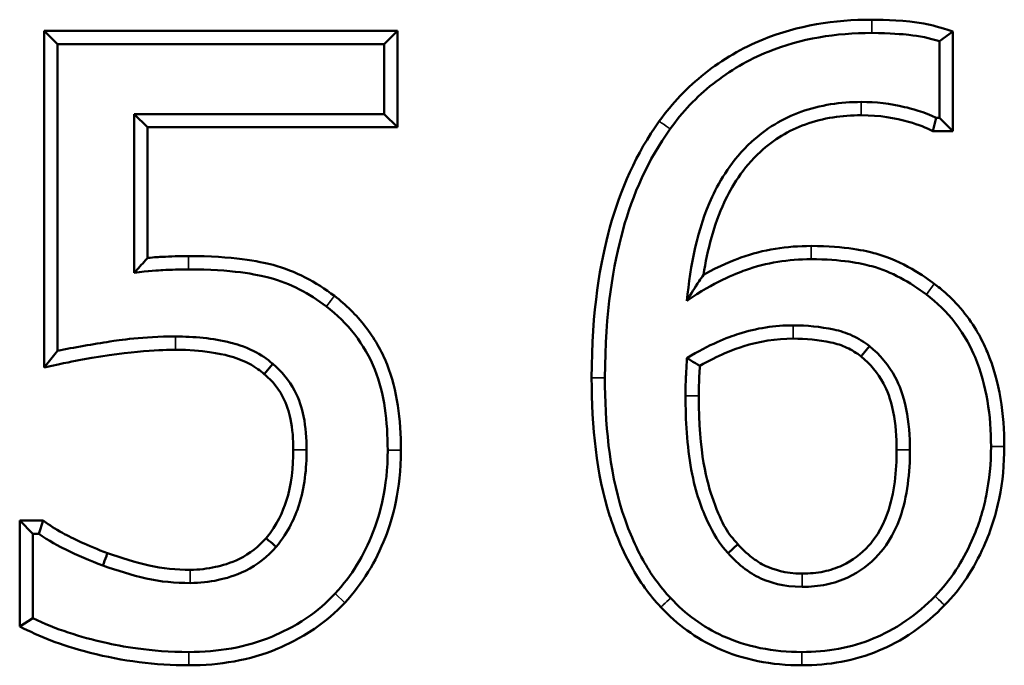
# Model space of a CAD drawing. Units: inches. Extents: x 0.1 to 21.9, y 0.1 to 16.9.
# Drawn here: x 6.8 to 7.1, y 11.5 to 11.7 of the extents above; entities that cross this region are included whole.
import ezdxf

# ---------------------------------------------------------------- set-up
doc = ezdxf.new("R2010")
doc.units = ezdxf.units.IN
doc.header["$MEASUREMENT"] = 0
doc.layers.add('Visible (ANSI)', color=7, linetype='Continuous', lineweight=50)
doc.layers.add('Visible Narrow (ANSI)', color=7, linetype='Continuous', lineweight=35)

msp = doc.modelspace()

# ---------------------------------------------------------------- linework, layer by layer
at = {"layer": 'Visible (ANSI)'}
for p, q in [((6.83267, 11.69889), (6.93946, 11.69889)), ((6.83669, 11.69487), (6.83267, 11.69889)), ((6.83267, 11.5971), (6.83267, 11.69889)), ((6.93544, 11.69487), (6.93946, 11.69889)), ((6.93946, 11.69889), (6.93946, 11.6697)), ((7.10724, 11.69864), (7.10322, 11.69574)), ((7.10724, 11.69864), (7.10724, 11.66853)), ((6.83669, 11.69487), (6.93544, 11.69487)), ((6.83669, 11.6021), (6.83669, 11.69487)), ((6.93544, 11.69487), (6.93544, 11.67372)), ((7.10322, 11.69574), (7.10322, 11.67255)), ((6.85988, 11.67372), (6.8639, 11.6697)), ((6.85988, 11.67372), (6.85988, 11.62573)), ((6.93544, 11.67372), (6.85988, 11.67372)), ((6.93544, 11.67372), (6.93946, 11.6697)), ((7.1022, 11.67255), (7.10121, 11.66853)), ((7.10322, 11.67255), (7.1022, 11.67255)), ((7.10322, 11.67255), (7.10724, 11.66853)), ((6.8639, 11.6697), (6.8639, 11.63023)), ((6.93946, 11.6697), (6.8639, 11.6697)), ((7.10724, 11.66853), (7.10121, 11.66853)), ((6.83669, 11.6021), (6.83267, 11.5971)), ((6.90174, 11.59816), (6.89913, 11.5951)), ((6.82523, 11.55083), (6.83232, 11.55083)), ((6.82925, 11.54681), (6.82523, 11.55083)), ((6.82523, 11.51879), (6.82523, 11.55083)), ((6.831, 11.54681), (6.83232, 11.55083)), ((6.82925, 11.54681), (6.831, 11.54681)), ((6.82925, 11.52129), (6.82925, 11.54681)), ((7.03933, 11.54098), (7.0423, 11.54369)), ((6.82523, 11.51879), (6.82925, 11.52129))]:
    msp.add_line(p, q, dxfattribs=at)
for points, knots in [([(7.0828, 11.70224), (7.07152, 11.70224), (7.06036, 11.70053), (7.04364, 11.6937), (7.03763, 11.6902), (7.02703, 11.68184), (7.02246, 11.67701), (7.01856, 11.67154)], [0, 0, 0, 0, 0.0572775, 0.0572775, 0.0917932, 0.0917932, 0.125992, 0.125992, 0.125992, 0.125992]), ([(7.10724, 11.69864), (7.10303, 11.70004), (7.10116, 11.70058), (7.09295, 11.70205), (7.08688, 11.70224), (7.0828, 11.70224)], [0.00635769, 0.00635769, 0.00635769, 0.00635769, 0.03527818, 0.03527818, 0.09524034, 0.09524034, 0.09524034, 0.09524034]), ([(7.02182, 11.6692), (7.0255, 11.67436), (7.02982, 11.67892), (7.03983, 11.68682), (7.04551, 11.69012), (7.06139, 11.69661), (7.07205, 11.69822), (7.0828, 11.69822)], [-0.1194202, -0.1194202, -0.1194202, -0.1194202, -0.0871602, -0.0871602, -0.0545712, -0.0545712, 0, 0, 0, 0]), ([(7.0828, 11.69822), (7.08837, 11.69822), (7.09212, 11.69785), (7.09709, 11.6973), (7.10029, 11.69672), (7.10322, 11.69574)], [-0.02543181, -0.02543181, -0.02543181, -0.02543181, -0.01569459, -0.01569459, 0, 0, 0, 0]), ([(7.07959, 11.67736), (7.07337, 11.67736), (7.06721, 11.67649), (7.05577, 11.67236), (7.0508, 11.66932), (7.0405, 11.65986), (7.03686, 11.65371), (7.03004, 11.639), (7.02787, 11.62791), (7.02693, 11.61727)], [-0.124382, -0.124382, -0.124382, -0.124382, -0.1028068, -0.1028068, -0.0821875, -0.0821875, -0.0542682, -0.0542682, 0, 0, 0, 0]), ([(7.1022, 11.67255), (7.09891, 11.67427), (7.09434, 11.67543), (7.08842, 11.67691), (7.08401, 11.67736), (7.07959, 11.67736)], [-0.031004, -0.031004, -0.031004, -0.031004, -0.02247294, -0.02247294, 0, 0, 0, 0]), ([(7.03192, 11.62513), (7.03309, 11.63268), (7.03504, 11.64023), (7.04037, 11.65172), (7.04373, 11.65737), (7.05313, 11.666), (7.05764, 11.66876), (7.06814, 11.67255), (7.07384, 11.67335), (7.07959, 11.67335)], [0.0138358, 0.0138358, 0.0138358, 0.0138358, 0.051819, 0.051819, 0.0780873, 0.0780873, 0.0974252, 0.0974252, 0.117973, 0.117973, 0.117973, 0.117973]), ([(7.07959, 11.67335), (7.08527, 11.67335), (7.08973, 11.67254), (7.0972, 11.67043), (7.099, 11.66968), (7.10121, 11.66853)], [0, 0, 0, 0, 0.02889085, 0.02889085, 0.05142455, 0.05142455, 0.05142455, 0.05142455]), ([(7.01856, 11.67154), (7.01159, 11.66185), (7.00679, 11.65098), (7.00078, 11.62911), (6.99811, 11.61439), (6.99811, 11.59393)], [0.0000134, 0.0000134, 0.0000134, 0.0000134, 0.0606111, 0.0606111, 0.1152306, 0.1152306, 0.1152306, 0.1152306]), ([(7.00213, 11.59393), (7.00213, 11.61415), (7.00477, 11.62844), (7.01053, 11.64946), (7.01514, 11.6599), (7.02182, 11.6692)], [-0.1107237, -0.1107237, -0.1107237, -0.1107237, -0.058176, -0.058176, 0, 0, 0, 0]), ([(7.06442, 11.63383), (7.05717, 11.63383), (7.05002, 11.63278), (7.04088, 11.62946), (7.03695, 11.62793), (7.03192, 11.62513)], [0, 0, 0, 0, 0.03682971, 0.03682971, 0.04940195, 0.04940195, 0.04940195, 0.04940195]), ([(7.10169, 11.62238), (7.09883, 11.62451), (7.09221, 11.62929), (7.08111, 11.63233), (7.07494, 11.63383), (7.06442, 11.63383)], [0.00067528, 0.00067528, 0.00067528, 0.00067528, 0.01673362, 0.01673362, 0.02242925, 0.02242925, 0.02242925, 0.02242925]), ([(6.8639, 11.63023), (6.86368, 11.62999), (6.86346, 11.62975), (6.86212, 11.62827), (6.861, 11.62701), (6.85988, 11.62573)], [0.01365829, 0.01365829, 0.01365829, 0.01365829, 0.01812221, 0.01812221, 0.04103766, 0.04103766, 0.04103766, 0.04103766]), ([(6.87622, 11.63077), (6.8736, 11.63077), (6.87089, 11.63068), (6.8675, 11.6305), (6.86598, 11.63042), (6.8639, 11.63023)], [0, 0, 0, 0, 0.01331481, 0.01331481, 0.01728795, 0.01728795, 0.01728795, 0.01728795]), ([(6.92037, 11.61872), (6.91478, 11.623), (6.90862, 11.62627), (6.89752, 11.62923), (6.88971, 11.63077), (6.87622, 11.63077)], [0.00002698, 0.00002698, 0.00002698, 0.00002698, 0.03576714, 0.03576714, 0.05842248, 0.05842248, 0.05842248, 0.05842248]), ([(7.02693, 11.61727), (7.03506, 11.62292), (7.04147, 11.6254), (7.05095, 11.62884), (7.05764, 11.62981), (7.06442, 11.62981)], [-0.05119805, -0.05119805, -0.05119805, -0.05119805, -0.03442348, -0.03442348, 0, 0, 0, 0]), ([(7.06442, 11.62981), (7.07371, 11.62981), (7.07941, 11.62861), (7.08874, 11.6261), (7.09436, 11.62284), (7.09928, 11.61916)], [-0.04897662, -0.04897662, -0.04897662, -0.04897662, -0.03120286, -0.03120286, 0, 0, 0, 0]), ([(6.85988, 11.62573), (6.86415, 11.6263), (6.86725, 11.62647), (6.87103, 11.62666), (6.87367, 11.62675), (6.87622, 11.62675)], [-0.01923922, -0.01923922, -0.01923922, -0.01923922, -0.01295519, -0.01295519, 0, 0, 0, 0]), ([(6.87622, 11.62675), (6.88937, 11.62675), (6.89684, 11.62525), (6.90708, 11.62252), (6.91277, 11.61947), (6.91793, 11.61552)], [-0.05377869, -0.05377869, -0.05377869, -0.05377869, -0.03303875, -0.03303875, 0, 0, 0, 0]), ([(7.03192, 11.62513), (7.03147, 11.62448), (7.03102, 11.62382), (7.02932, 11.62125), (7.0281, 11.61929), (7.02693, 11.61727)], [-0.0299007, -0.0299007, -0.0299007, -0.0299007, -0.02218982, -0.02218982, 0, 0, 0, 0]), ([(7.12284, 11.57322), (7.12284, 11.58293), (7.12148, 11.59274), (7.11652, 11.60462), (7.11446, 11.60888), (7.10726, 11.61806), (7.10357, 11.62097), (7.10169, 11.62238)], [0, 0, 0, 0, 0.04933313, 0.04933313, 0.06539037, 0.06539037, 0.08226091, 0.08226091, 0.08226091, 0.08226091]), ([(7.09928, 11.61916), (7.10253, 11.61672), (7.10543, 11.61391), (7.11107, 11.60666), (7.11292, 11.60281), (7.11755, 11.59172), (7.11883, 11.5824), (7.11883, 11.57322)], [-0.07238301, -0.07238301, -0.07238301, -0.07238301, -0.06099266, -0.06099266, -0.04663126, -0.04663126, 0, 0, 0, 0]), ([(6.94048, 11.57205), (6.94048, 11.58137), (6.93935, 11.59033), (6.93466, 11.60207), (6.93235, 11.60604), (6.92699, 11.61301), (6.92388, 11.61607), (6.92037, 11.61872)], [0, 0, 0, 0, 0.04735731, 0.04735731, 0.07283336, 0.07283336, 0.09838751, 0.09838751, 0.09838751, 0.09838751]), ([(6.91793, 11.61552), (6.92116, 11.61308), (6.92403, 11.61027), (6.92894, 11.60388), (6.93107, 11.60023), (6.93545, 11.58926), (6.93646, 11.58071), (6.93646, 11.57205)], [-0.09001169, -0.09001169, -0.09001169, -0.09001169, -0.06691554, -0.06691554, -0.04397834, -0.04397834, 0, 0, 0, 0]), ([(7.05902, 11.60983), (7.05342, 11.60983), (7.04794, 11.60899), (7.03914, 11.60616), (7.03369, 11.60412), (7.02693, 11.59991)], [-0.1028292, -0.1028292, -0.1028292, -0.1028292, -0.0404869, -0.0404869, 0, 0, 0, 0]), ([(7.08207, 11.60356), (7.08049, 11.6048), (7.07879, 11.60586), (7.07514, 11.60756), (7.07324, 11.60818), (7.06725, 11.60942), (7.06312, 11.60983), (7.05902, 11.60983)], [-0.04129258, -0.04129258, -0.04129258, -0.04129258, -0.03106498, -0.03106498, -0.02085409, -0.02085409, 0, 0, 0, 0]), ([(6.87228, 11.60647), (6.86246, 11.60647), (6.85513, 11.60535), (6.84763, 11.60418), (6.84156, 11.60317), (6.83669, 11.6021)], [-0.03895525, -0.03895525, -0.03895525, -0.03895525, -0.02537193, -0.02537193, 0, 0, 0, 0]), ([(6.90174, 11.59816), (6.90001, 11.5997), (6.89809, 11.60098), (6.89304, 11.60353), (6.89034, 11.60426), (6.8836, 11.60594), (6.8779, 11.60647), (6.87228, 11.60647)], [-0.03995113, -0.03995113, -0.03995113, -0.03995113, -0.0352802, -0.0352802, -0.02855902, -0.02855902, 0, 0, 0, 0]), ([(7.03082, 11.59757), (7.03644, 11.60086), (7.04094, 11.60252), (7.04878, 11.60503), (7.05383, 11.60581), (7.05902, 11.60581)], [0.00359806, 0.00359806, 0.00359806, 0.00359806, 0.03855047, 0.03855047, 0.09801419, 0.09801419, 0.09801419, 0.09801419]), ([(7.05902, 11.60581), (7.06285, 11.60581), (7.0667, 11.60543), (7.07212, 11.60431), (7.07372, 11.60379), (7.0768, 11.60235), (7.07822, 11.60147), (7.07955, 11.60042)], [0, 0, 0, 0, 0.01946524, 0.01946524, 0.02809439, 0.02809439, 0.03668336, 0.03668336, 0.03668336, 0.03668336]), ([(6.83267, 11.5971), (6.83933, 11.59856), (6.84128, 11.59896), (6.85975, 11.60229), (6.86854, 11.60245), (6.87228, 11.60245)], [0.0152991, 0.0152991, 0.0152991, 0.0152991, 0.0670247, 0.0670247, 0.3415493, 0.3415493, 0.3415493, 0.3415493]), ([(6.87228, 11.60245), (6.88073, 11.60245), (6.88599, 11.60122), (6.89042, 11.60008), (6.8925, 11.59932), (6.89676, 11.59711), (6.89798, 11.59612), (6.89913, 11.5951)], [0, 0, 0, 0, 0.0429346, 0.0429346, 0.0826971, 0.0826971, 0.129608, 0.129608, 0.129608, 0.129608]), ([(7.08207, 11.60356), (7.08144, 11.60277), (7.08081, 11.60199), (7.07997, 11.60094), (7.07976, 11.60068), (7.07955, 11.60042)], [0, 0, 0, 0, 0.01966311, 0.01966311, 0.02621597, 0.02621597, 0.02621597, 0.02621597]), ([(7.09432, 11.57219), (7.09432, 11.57627), (7.09402, 11.58048), (7.09235, 11.58878), (7.09109, 11.59184), (7.08792, 11.5978), (7.08528, 11.60092), (7.08207, 11.60356)], [-0.04658293, -0.04658293, -0.04658293, -0.04658293, -0.03429889, -0.03429889, -0.02111475, -0.02111475, 0, 0, 0, 0]), ([(6.91195, 11.57219), (6.91195, 11.57556), (6.91171, 11.57906), (6.91053, 11.58483), (6.90973, 11.58741), (6.90664, 11.59323), (6.90447, 11.59592), (6.90174, 11.59816)], [-0.0542602, -0.0542602, -0.0542602, -0.0542602, -0.03349344, -0.03349344, -0.01791105, -0.01791105, 0, 0, 0, 0]), ([(7.02693, 11.59991), (7.02683, 11.59821), (7.02674, 11.5965), (7.0266, 11.59415), (7.02649, 11.59208), (7.02649, 11.58853)], [-0.06476963, -0.06476963, -0.06476963, -0.06476963, -0.01800351, -0.01800351, 0, 0, 0, 0]), ([(7.03082, 11.59757), (7.03049, 11.59777), (7.03016, 11.59797), (7.02886, 11.59876), (7.0279, 11.59934), (7.02693, 11.59991)], [-0.02653084, -0.02653084, -0.02653084, -0.02653084, -0.01974518, -0.01974518, 0, 0, 0, 0]), ([(7.07955, 11.60042), (7.08234, 11.59813), (7.08463, 11.59543), (7.08736, 11.59029), (7.08849, 11.5876), (7.09003, 11.57995), (7.0903, 11.576), (7.0903, 11.57219)], [0.00006325, 0.00006325, 0.00006325, 0.00006325, 0.01839702, 0.01839702, 0.02961664, 0.02961664, 0.04032256, 0.04032256, 0.04032256, 0.04032256]), ([(7.03051, 11.58853), (7.03051, 11.59194), (7.03061, 11.59395), (7.03071, 11.59557), (7.03077, 11.59657), (7.03082, 11.59757)], [0, 0, 0, 0, 0.01732116, 0.01732116, 0.04531968, 0.04531968, 0.04531968, 0.04531968]), ([(6.89913, 11.5951), (6.90043, 11.59403), (6.9028, 11.59193), (6.90596, 11.58591), (6.90665, 11.58374), (6.90772, 11.57849), (6.90793, 11.57527), (6.90793, 11.57219)], [0.0005493, 0.0005493, 0.0005493, 0.0005493, 0.00795373, 0.00795373, 0.01239909, 0.01239909, 0.01837612, 0.01837612, 0.01837612, 0.01837612]), ([(6.99811, 11.59393), (6.99811, 11.57914), (6.99958, 11.56479), (7.00469, 11.54881), (7.00677, 11.54294), (7.01261, 11.53246), (7.01554, 11.52832), (7.01904, 11.52466)], [0, 0, 0, 0, 0.0751324, 0.0751324, 0.0966767, 0.0966767, 0.1124354, 0.1124354, 0.1124354, 0.1124354]), ([(7.02197, 11.52741), (7.0187, 11.53084), (7.01596, 11.53471), (7.01073, 11.5441), (7.00873, 11.54939), (7.00334, 11.56624), (7.00213, 11.5807), (7.00213, 11.59393)], [-0.1071912, -0.1071912, -0.1071912, -0.1071912, -0.0895899, -0.0895899, -0.0672258, -0.0672258, 0, 0, 0, 0]), ([(7.02649, 11.58853), (7.02649, 11.58125), (7.02691, 11.5734), (7.02957, 11.55891), (7.03149, 11.55413), (7.03476, 11.54712), (7.03677, 11.54374), (7.03933, 11.54098)], [-0.05915641, -0.05915641, -0.05915641, -0.05915641, -0.03934414, -0.03934414, -0.01913513, -0.01913513, 0, 0, 0, 0]), ([(7.0423, 11.54369), (7.0393, 11.54692), (7.03769, 11.5492), (7.03293, 11.56233), (7.03051, 11.57117), (7.03051, 11.58853)], [0.00050201, 0.00050201, 0.00050201, 0.00050201, 0.02330756, 0.02330756, 0.03944876, 0.03944876, 0.03944876, 0.03944876]), ([(6.90793, 11.57219), (6.90793, 11.56703), (6.9074, 11.56158), (6.90483, 11.55371), (6.90306, 11.5495), (6.89971, 11.54549)], [0, 0, 0, 0, 0.02623964, 0.02623964, 0.04203379, 0.04203379, 0.04203379, 0.04203379]), ([(6.90276, 11.54288), (6.90654, 11.54738), (6.90853, 11.55208), (6.91136, 11.56075), (6.91195, 11.56659), (6.91195, 11.57219)], [-0.04627972, -0.04627972, -0.04627972, -0.04627972, -0.02845815, -0.02845815, 0, 0, 0, 0]), ([(6.93646, 11.57205), (6.93646, 11.56069), (6.93408, 11.55252), (6.92934, 11.54034), (6.92558, 11.53413), (6.92056, 11.52873)], [-0.06637999, -0.06637999, -0.06637999, -0.06637999, -0.03745151, -0.03745151, 0, 0, 0, 0]), ([(6.92351, 11.52599), (6.92887, 11.53177), (6.9329, 11.53841), (6.93795, 11.5514), (6.94048, 11.56008), (6.94048, 11.57205)], [0, 0, 0, 0, 0.04002574, 0.04002574, 0.07079821, 0.07079821, 0.07079821, 0.07079821]), ([(7.06179, 11.53077), (7.06424, 11.53077), (7.06668, 11.53099), (7.07133, 11.53195), (7.0735, 11.53266), (7.07913, 11.53529), (7.08219, 11.53763), (7.08663, 11.54253), (7.08929, 11.54593), (7.09359, 11.55815), (7.09432, 11.56538), (7.09432, 11.57219)], [-0.1652758, -0.1652758, -0.1652758, -0.1652758, -0.137125, -0.137125, -0.110681, -0.110681, -0.0656545, -0.0656545, -0.0346422, -0.0346422, 0, 0, 0, 0]), ([(7.0903, 11.57219), (7.0903, 11.56585), (7.08964, 11.55903), (7.08572, 11.5479), (7.0834, 11.54494), (7.07957, 11.54073), (7.07694, 11.53871), (7.07208, 11.53643), (7.0702, 11.53582), (7.06613, 11.53498), (7.06396, 11.53479), (7.06179, 11.53479)], [0, 0, 0, 0, 0.0322485, 0.0322485, 0.0599126, 0.0599126, 0.1004155, 0.1004155, 0.1241921, 0.1241921, 0.1501963, 0.1501963, 0.1501963, 0.1501963]), ([(7.11883, 11.57322), (7.11883, 11.56818), (7.11837, 11.56316), (7.11651, 11.55411), (7.11518, 11.54955), (7.11023, 11.53845), (7.10662, 11.5328), (7.1019, 11.528)], [-0.09479201, -0.09479201, -0.09479201, -0.09479201, -0.06172515, -0.06172515, -0.03421643, -0.03421643, 0, 0, 0, 0]), ([(7.10478, 11.52519), (7.10983, 11.53034), (7.11371, 11.53638), (7.11898, 11.54822), (7.1204, 11.55306), (7.12236, 11.56262), (7.12284, 11.5679), (7.12284, 11.57322)], [0.0000291, 0.0000291, 0.0000291, 0.0000291, 0.0366611, 0.0366611, 0.0658377, 0.0658377, 0.1007266, 0.1007266, 0.1007266, 0.1007266]), ([(6.85176, 11.54097), (6.84566, 11.54324), (6.84138, 11.54534), (6.83583, 11.54837), (6.83446, 11.54925), (6.83232, 11.55083)], [0.00007571, 0.00007571, 0.00007571, 0.00007571, 0.03317371, 0.03317371, 0.05802483, 0.05802483, 0.05802483, 0.05802483]), ([(6.831, 11.54681), (6.83372, 11.5448), (6.83751, 11.54287), (6.84264, 11.54027), (6.84652, 11.53863), (6.8504, 11.53719)], [-0.02919855, -0.02919855, -0.02919855, -0.02919855, -0.02102696, -0.02102696, 0, 0, 0, 0]), ([(6.89971, 11.54549), (6.89744, 11.54289), (6.89479, 11.54079), (6.88898, 11.53793), (6.88623, 11.53718), (6.88193, 11.53623), (6.87938, 11.53595), (6.8768, 11.53595)], [0.00006663, 0.00006663, 0.00006663, 0.00006663, 0.01759465, 0.01759465, 0.03296257, 0.03296257, 0.05462387, 0.05462387, 0.05462387, 0.05462387]), ([(6.89971, 11.54549), (6.89996, 11.54527), (6.90022, 11.54505), (6.90123, 11.54418), (6.902, 11.54353), (6.90276, 11.54288)], [-0.02622834, -0.02622834, -0.02622834, -0.02622834, -0.01967182, -0.01967182, 0, 0, 0, 0]), ([(6.8768, 11.53194), (6.87967, 11.53194), (6.88251, 11.53224), (6.88737, 11.53332), (6.89041, 11.53415), (6.89705, 11.53743), (6.90014, 11.53986), (6.90276, 11.54288)], [-0.06129504, -0.06129504, -0.06129504, -0.06129504, -0.03762464, -0.03762464, -0.02031142, -0.02031142, 0, 0, 0, 0]), ([(7.06179, 11.53479), (7.05644, 11.53479), (7.05292, 11.53616), (7.04976, 11.53747), (7.04823, 11.5384), (7.04471, 11.54106), (7.04342, 11.54243), (7.0423, 11.54369)], [0, 0, 0, 0, 0.027172, 0.027172, 0.0565939, 0.0565939, 0.1000911, 0.1000911, 0.1000911, 0.1000911]), ([(6.8504, 11.53719), (6.85074, 11.53813), (6.85108, 11.53908), (6.85153, 11.54034), (6.85164, 11.54065), (6.85176, 11.54097)], [-0.0394403, -0.0394403, -0.0394403, -0.0394403, -0.01971996, -0.01971996, -0.01314656, -0.01314656, -0.01314656, -0.01314656]), ([(6.8768, 11.53595), (6.87267, 11.53595), (6.86839, 11.53629), (6.8601, 11.53824), (6.8559, 11.53953), (6.85176, 11.54097)], [0, 0, 0, 0, 0.02096472, 0.02096472, 0.04323319, 0.04323319, 0.04323319, 0.04323319]), ([(7.03933, 11.54098), (7.04091, 11.53922), (7.04265, 11.53756), (7.04622, 11.53489), (7.04803, 11.53382), (7.05181, 11.53228), (7.05581, 11.53077), (7.06179, 11.53077)], [-0.09887859, -0.09887859, -0.09887859, -0.09887859, -0.06256258, -0.06256258, -0.03037593, -0.03037593, 0, 0, 0, 0]), ([(6.8504, 11.53719), (6.85469, 11.5357), (6.85903, 11.53436), (6.86778, 11.53231), (6.87236, 11.53194), (6.8768, 11.53194)], [-0.04560367, -0.04560367, -0.04560367, -0.04560367, -0.02256555, -0.02256555, 0, 0, 0, 0]), ([(6.92056, 11.52873), (6.918, 11.52597), (6.91515, 11.52354), (6.90804, 11.51868), (6.90418, 11.51687), (6.89364, 11.51245), (6.88507, 11.51108), (6.87636, 11.51108)], [-0.06879677, -0.06879677, -0.06879677, -0.06879677, -0.05806306, -0.05806306, -0.04421801, -0.04421801, 0, 0, 0, 0]), ([(7.06165, 11.51108), (7.05743, 11.51108), (7.05323, 11.51145), (7.04519, 11.51308), (7.04141, 11.51428), (7.03175, 11.51866), (7.02649, 11.52254), (7.02197, 11.52741)], [-0.0751704, -0.0751704, -0.0751704, -0.0751704, -0.0538908, -0.0538908, -0.0337811, -0.0337811, 0, 0, 0, 0]), ([(7.1019, 11.528), (7.09924, 11.52524), (7.09635, 11.52274), (7.08954, 11.51803), (7.08616, 11.51636), (7.07649, 11.51232), (7.06915, 11.51108), (7.06165, 11.51108)], [-0.0663073, -0.0663073, -0.0663073, -0.0663073, -0.05325976, -0.05325976, -0.03814595, -0.03814595, 0, 0, 0, 0]), ([(6.87636, 11.50706), (6.88561, 11.50706), (6.8947, 11.50854), (6.90594, 11.51325), (6.91004, 11.51517), (6.91767, 11.52039), (6.92074, 11.52301), (6.92351, 11.52599)], [0, 0, 0, 0, 0.04697965, 0.04697965, 0.0619607, 0.0619607, 0.07371218, 0.07371218, 0.07371218, 0.07371218]), ([(7.01904, 11.52466), (7.02393, 11.5194), (7.02961, 11.51522), (7.04002, 11.51049), (7.0441, 11.5092), (7.05269, 11.50746), (7.05716, 11.50706), (7.06165, 11.50706)], [0.00004796, 0.00004796, 0.00004796, 0.00004796, 0.03649444, 0.03649444, 0.05815548, 0.05815548, 0.08081053, 0.08081053, 0.08081053, 0.08081053]), ([(7.06165, 11.50706), (7.06969, 11.50706), (7.07754, 11.5084), (7.08794, 11.51274), (7.09157, 11.51455), (7.09885, 11.51958), (7.10194, 11.52225), (7.10478, 11.52519)], [0, 0, 0, 0, 0.04088036, 0.04088036, 0.0572576, 0.0572576, 0.07135835, 0.07135835, 0.07135835, 0.07135835]), ([(6.87636, 11.51108), (6.86462, 11.51108), (6.85565, 11.51286), (6.8436, 11.5156), (6.83605, 11.51794), (6.82925, 11.52129)], [-0.06287019, -0.06287019, -0.06287019, -0.06287019, -0.03850648, -0.03850648, 0, 0, 0, 0]), ([(6.82523, 11.51879), (6.8313, 11.5158), (6.83722, 11.51323), (6.85636, 11.50835), (6.86621, 11.50706), (6.87636, 11.50706)], [0.00554137, 0.00554137, 0.00554137, 0.00554137, 0.04084116, 0.04084116, 0.07797075, 0.07797075, 0.07797075, 0.07797075])]:
    msp.add_open_spline(points, degree=3, knots=knots, dxfattribs=at)
at = {"layer": 'Visible Narrow (ANSI)'}
for p, q in [((7.0828, 11.69822), (7.0828, 11.70224)), ((7.07959, 11.67736), (7.07959, 11.67335)), ((7.06442, 11.62981), (7.06442, 11.63383)), ((6.87622, 11.62675), (6.87622, 11.63077)), ((7.09928, 11.61916), (7.10169, 11.62238)), ((7.05902, 11.60983), (7.05902, 11.60581)), ((6.87228, 11.60647), (6.87228, 11.60245)), ((7.00213, 11.59393), (6.99811, 11.59393)), ((7.02649, 11.58853), (7.03051, 11.58853)), ((6.91195, 11.57219), (6.90793, 11.57219)), ((6.93646, 11.57205), (6.94048, 11.57205)), ((7.09432, 11.57219), (7.0903, 11.57219)), ((7.11883, 11.57322), (7.12284, 11.57322)), ((6.8768, 11.53194), (6.8768, 11.53595)), ((7.06179, 11.53077), (7.06179, 11.53479)), ((6.92056, 11.52873), (6.92351, 11.52599)), ((6.87636, 11.51108), (6.87636, 11.50706)), ((7.06165, 11.51108), (7.06165, 11.50706))]:
    msp.add_line(p, q, dxfattribs=at)
for points, knots in [([(7.02182, 11.6692), (7.02101, 11.66978), (7.02019, 11.67037), (7.0191, 11.67115), (7.01883, 11.67134), (7.01856, 11.67154)], [-0.03942894, -0.03942894, -0.03942894, -0.03942894, -0.01971495, -0.01971495, -0.01314282, -0.01314282, -0.01314282, -0.01314282]), ([(6.91793, 11.61552), (6.91854, 11.61632), (6.91915, 11.61712), (6.91996, 11.61818), (6.92016, 11.61845), (6.92037, 11.61872)], [-0.0394129, -0.0394129, -0.0394129, -0.0394129, -0.01970775, -0.01970775, -0.0131376, -0.0131376, -0.0131376, -0.0131376]), ([(7.01904, 11.52466), (7.01929, 11.52489), (7.01953, 11.52512), (7.02051, 11.52604), (7.02124, 11.52673), (7.02197, 11.52741)], [-0.02627617, -0.02627617, -0.02627617, -0.02627617, -0.01970551, -0.01970551, 0, 0, 0, 0]), ([(7.10478, 11.52519), (7.10454, 11.52543), (7.1043, 11.52566), (7.10335, 11.52659), (7.10262, 11.5273), (7.1019, 11.528)], [0.01313824, 0.01313824, 0.01313824, 0.01313824, 0.01970863, 0.01970863, 0.03941479, 0.03941479, 0.03941479, 0.03941479])]:
    msp.add_open_spline(points, degree=3, knots=knots, dxfattribs=at)

doc.saveas('drawing.dxf')
